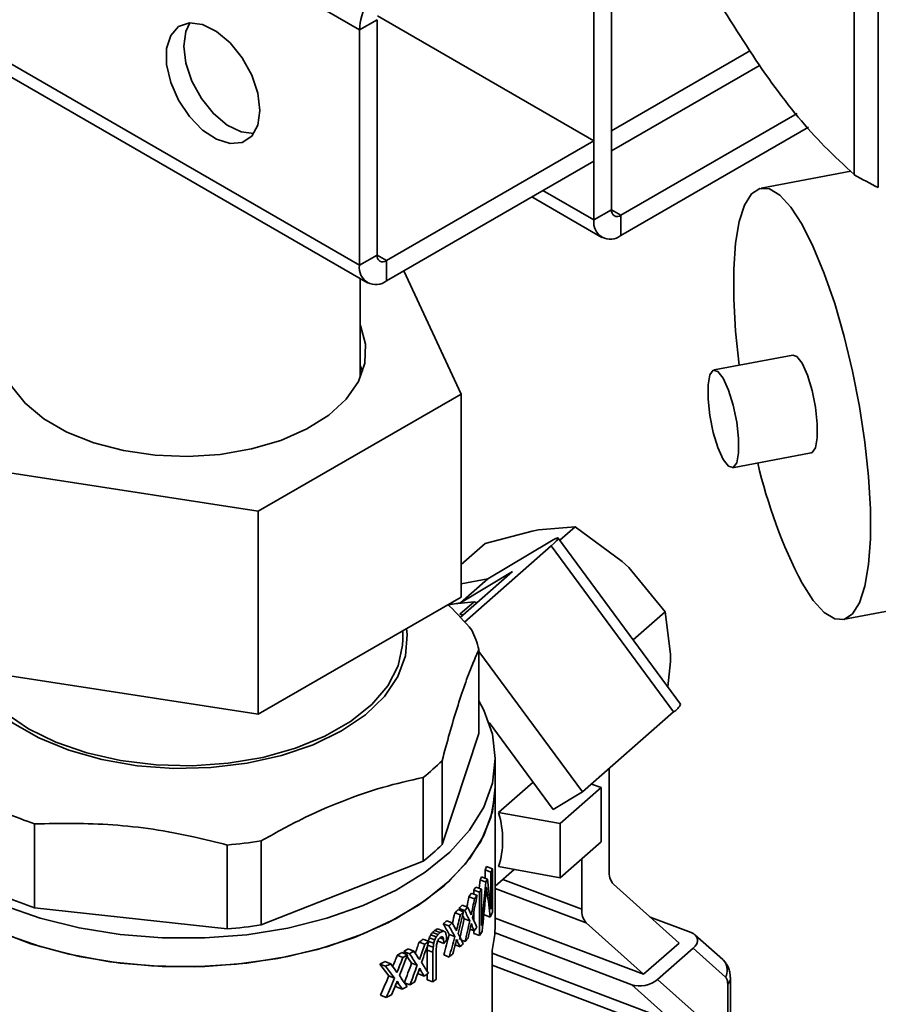
# Paper-space layout 'Blatt2' of a CAD drawing. Units: millimetres. Extents: x 0 to 3360, y 0 to 2376.
# Drawn here: x 2697 to 2749, y 1250 to 1309 of the extents above; entities that cross this region are included whole.
import ezdxf

# ---------------------------------------------------------------- set-up
doc = ezdxf.new("R2010")
doc.units = ezdxf.units.MM

psp = doc.layouts.new('Blatt2')

# ---------------------------------------------------------------- linework, layer by layer
at = {"color": 7, "linetype": 'Continuous', "lineweight": 35, "ltscale": 8}
for p, q in [((2717.723, 1308.795), (2622.264, 1363.903)), ((2622.264, 1349.695), (2717.723, 1294.587)), ((2622.74, 1348.642), (2718.199, 1293.534)), ((2732.926, 1320.552), (2732.926, 1297.934)), ((2731.865, 1297.321), (2731.865, 1319.94)), ((2747.574, 1300.056), (2747.574, 1311.487)), ((2749.02, 1310.708), (2749.02, 1299.276)), ((2718.813, 1309.633), (2731.865, 1302.098)), ((2718.784, 1309.407), (2717.723, 1308.795)), ((2718.784, 1295.2), (2718.784, 1309.407)), ((2717.723, 1294.587), (2717.723, 1308.795)), ((2741.31, 1307.551), (2732.926, 1302.71)), ((2741.894, 1306.663), (2732.926, 1301.486)), ((2733.491, 1297.607), (2744.129, 1303.748)), ((2732.926, 1301.486), (2732.926, 1302.71)), ((2733.491, 1296.382), (2744.817, 1302.92)), ((2731.865, 1302.098), (2719.349, 1294.873)), ((2731.865, 1300.873), (2731.865, 1302.098)), ((2731.865, 1300.873), (2719.349, 1293.648)), ((2747.354, 1300.265), (2741.95, 1299.24)), ((2728.115, 1298.708), (2732.342, 1296.268)), ((2731.865, 1297.321), (2732.926, 1297.934)), ((2733.491, 1297.607), (2733.491, 1296.382)), ((2718.784, 1295.2), (2717.723, 1294.587)), ((2719.349, 1294.873), (2719.349, 1293.648)), ((2723.847, 1286.811), (2720.393, 1294.251)), ((2717.766, 1287.809), (2717.766, 1293.784)), ((2743.861, 1289.17), (2739.11, 1288.269)), ((2711.599, 1279.74), (2723.847, 1286.811)), ((2723.847, 1286.811), (2723.847, 1274.563)), ((2740.229, 1282.374), (2744.979, 1283.275)), ((2694.869, 1282.328), (2711.599, 1279.74)), ((2711.599, 1279.74), (2711.599, 1267.492)), ((2728.53, 1278.62), (2730.735, 1278.807)), ((2729.809, 1277.994), (2730.735, 1278.807)), ((2730.735, 1278.807), (2733.574, 1276.707)), ((2725.302, 1277.803), (2728.141, 1278.548)), ((2728.141, 1278.548), (2728.53, 1278.62)), ((2737.097, 1268.112), (2729.709, 1278.13)), ((2723.847, 1276.524), (2725.302, 1277.803)), ((2724.054, 1273.056), (2729.281, 1277.65)), ((2729.197, 1277.908), (2725.456, 1275.672)), ((2729.281, 1277.65), (2736.669, 1267.631)), ((2733.574, 1276.707), (2733.963, 1276.34)), ((2733.963, 1276.34), (2736.168, 1273.683)), ((2726.959, 1276.107), (2723.799, 1273.33)), ((2723.809, 1274.224), (2726.959, 1276.107)), ((2725.456, 1275.672), (2723.809, 1274.224)), ((2723.847, 1275.374), (2725.456, 1275.672)), ((2723.847, 1274.563), (2711.599, 1267.492)), ((2746.889, 1273.205), (2756.389, 1275.007)), ((2723.064, 1274.111), (2724.642, 1274.283)), ((2723.082, 1274.09), (2723.809, 1274.224)), ((2724.642, 1274.283), (2723.781, 1273.526)), ((2734.239, 1271.987), (2736.168, 1273.683)), ((2736.168, 1273.683), (2736.485, 1271.117)), ((2720.337, 1272.006), (2720.337, 1272.536)), ((2724.924, 1271.4), (2724.924, 1266.337)), ((2731.179, 1262.806), (2724.924, 1271.289)), ((2736.485, 1271.117), (2736.485, 1270.678)), ((2736.485, 1270.678), (2736.33, 1269.151)), ((2711.599, 1267.492), (2694.869, 1270.08)), ((2736.669, 1267.631), (2731.179, 1262.806)), ((2729.406, 1261.746), (2725.535, 1266.996)), ((2724.924, 1266.337), (2722.707, 1259.627)), ((2722.707, 1259.627), (2722.707, 1264.69)), ((2725.916, 1263.106), (2725.916, 1264.821)), ((2732.785, 1258.064), (2732.785, 1264.218)), ((2721.565, 1263.686), (2721.565, 1258.624)), ((2726.116, 1261.565), (2728.194, 1263.391)), ((2731.724, 1263.285), (2732.298, 1263.067)), ((2725.916, 1254.777), (2725.916, 1263.106)), ((2731.179, 1262.806), (2729.406, 1261.746)), ((2732.298, 1263.067), (2729.828, 1260.896)), ((2732.298, 1263.067), (2732.298, 1259.801)), ((2729.828, 1260.896), (2726.116, 1261.565)), ((2698.12, 1255.82), (2698.12, 1260.883)), ((2729.828, 1257.629), (2729.828, 1260.896)), ((2711.78, 1254.784), (2711.78, 1259.847)), ((2732.298, 1259.801), (2729.828, 1257.629)), ((2709.743, 1259.603), (2709.743, 1254.541)), ((2721.565, 1258.624), (2711.78, 1254.784)), ((2731.138, 1258.781), (2731.138, 1255.725)), ((2725.301, 1257.594), (2725.301, 1258.102)), ((2725.301, 1258.102), (2725.654, 1257.969)), ((2725.388, 1258.301), (2725.743, 1258.167)), ((2725.654, 1255.742), (2725.654, 1257.969)), ((2725.743, 1258.167), (2725.743, 1255.551)), ((2725.916, 1257.127), (2727.057, 1258.129)), ((2726.116, 1258.299), (2729.828, 1257.629)), ((2724.945, 1256.989), (2724.995, 1257.5)), ((2725.342, 1257.369), (2724.995, 1257.5)), ((2725.078, 1254.745), (2725.342, 1257.369)), ((2725.09, 1257.674), (2725.438, 1257.542)), ((2725.438, 1257.542), (2725.654, 1255.742)), ((2724.477, 1256.691), (2724.817, 1256.562)), ((2724.612, 1256.64), (2724.612, 1256.883)), ((2724.612, 1256.883), (2724.953, 1256.753)), ((2724.735, 1257.068), (2725.078, 1256.938)), ((2724.953, 1254.137), (2724.953, 1256.753)), ((2725.078, 1256.938), (2725.078, 1254.745)), ((2725.374, 1256.942), (2725.398, 1256.932)), ((2737.015, 1253.69), (2733.042, 1257.24)), ((2724.324, 1256.484), (2724.663, 1256.355)), ((2709.743, 1254.541), (2698.12, 1255.82)), ((2723.479, 1255.511), (2723.814, 1255.384)), ((2723.665, 1255.706), (2724.001, 1255.578)), ((2723.733, 1255.779), (2724.069, 1255.652)), ((2723.911, 1255.977), (2724.247, 1255.85)), ((2724.612, 1255.07), (2724.612, 1255.554)), ((2723.319, 1254.909), (2722.985, 1255.035)), ((2724.039, 1255.153), (2724.376, 1255.025)), ((2725.258, 1255.392), (2725.609, 1255.259)), ((2734.865, 1251.8), (2725.916, 1255.193)), ((2731.395, 1254.901), (2734.865, 1251.8)), ((2737.732, 1254.32), (2735.263, 1255.256)), ((2722.128, 1254.321), (2722.463, 1254.194)), ((2722.252, 1254.45), (2722.587, 1254.323)), ((2722.431, 1254.544), (2722.766, 1254.417)), ((2722.776, 1254.849), (2723.11, 1254.723)), ((2724.395, 1254.522), (2724.643, 1254.428)), ((2724.444, 1254.749), (2724.515, 1254.722)), ((2724.495, 1254.826), (2724.463, 1254.838)), ((2724.612, 1254.267), (2724.612, 1254.44)), ((2725.898, 1254.299), (2734.148, 1251.171)), ((2721.319, 1253.744), (2721.656, 1253.616)), ((2721.569, 1253.914), (2721.906, 1253.787)), ((2721.904, 1253.783), (2722.199, 1253.671)), ((2722.268, 1253.885), (2721.933, 1254.012)), ((2722.021, 1254.192), (2722.356, 1254.065)), ((2722.468, 1253.794), (2722.465, 1253.873)), ((2722.468, 1253.794), (2722.803, 1253.667)), ((2722.573, 1254.003), (2722.793, 1253.92)), ((2722.678, 1254.071), (2722.747, 1254.045)), ((2722.803, 1253.667), (2722.793, 1253.92)), ((2723.137, 1254.201), (2723.472, 1254.075)), ((2723.553, 1253.794), (2723.637, 1253.762)), ((2723.575, 1253.882), (2723.613, 1253.868)), ((2723.877, 1253.857), (2724.092, 1253.775)), ((2724.612, 1254.267), (2724.953, 1254.137)), ((2739.636, 1252.688), (2737.962, 1254.185)), ((2720.284, 1253.109), (2720.626, 1252.979)), ((2720.389, 1253.169), (2720.73, 1253.039)), ((2720.663, 1253.33), (2721.003, 1253.201)), ((2721.813, 1253.258), (2721.833, 1253.565)), ((2721.813, 1251.964), (2721.813, 1253.258)), ((2721.813, 1253.258), (2722.149, 1253.131)), ((2721.833, 1253.565), (2722.169, 1253.438)), ((2722.169, 1253.438), (2722.149, 1253.131)), ((2722.149, 1251.344), (2722.149, 1253.131)), ((2722.366, 1253.503), (2722.356, 1253.301)), ((2722.356, 1253.301), (2722.356, 1251.497)), ((2723.494, 1253.571), (2723.79, 1253.459)), ((2725.728, 1242.182), (2725.728, 1253.246)), ((2737.015, 1253.69), (2734.865, 1251.8)), ((2735.701, 1251.484), (2737.851, 1253.373)), ((2737.851, 1253.373), (2739.806, 1251.626)), ((2719.259, 1252.569), (2719.607, 1252.437)), ((2720, 1252.951), (2720.344, 1252.821)), ((2722.802, 1252.971), (2723.136, 1252.845)), ((2719.486, 1251.707), (2718.949, 1252.421)), ((2718.949, 1252.421), (2719.3, 1252.289)), ((2719.833, 1251.576), (2719.3, 1252.289)), ((2721.203, 1252.349), (2720.864, 1252.477)), ((2721.31, 1252.058), (2721.422, 1252.016)), ((2721.339, 1252.144), (2721.389, 1252.125)), ((2719.486, 1251.707), (2719.833, 1251.576)), ((2719.986, 1251.364), (2720.042, 1251.343)), ((2721.287, 1251.822), (2721.624, 1251.694)), ((2721.813, 1251.471), (2721.813, 1251.822)), ((2721.813, 1251.471), (2722.149, 1251.344)), ((2735.701, 1251.484), (2737.902, 1249.516)), ((2740.099, 1204.895), (2740.099, 1251.531)), ((2719.952, 1251.28), (2720.079, 1251.232)), ((2719.964, 1251.031), (2720.308, 1250.9)), ((2720.438, 1251.282), (2720.765, 1251.158)), ((2734.148, 1251.171), (2736.646, 1248.939)), ((2739.934, 1204.579), (2739.934, 1251.214)), ((2719.339, 1250.406), (2718.988, 1250.539))]:
    psp.add_line(p, q, dxfattribs=at)
at = {"color": 1, "linetype": 'Continuous', "lineweight": 35, "ltscale": 8}
for p, q in [((2731.865, 1297.321), (2728.789, 1299.097)), ((2733.491, 1297.607), (2732.926, 1297.934)), ((2719.349, 1294.873), (2718.784, 1295.199)), ((2731.138, 1255.725), (2726.376, 1257.531)), ((2725.359, 1256.775), (2725.423, 1256.751)), ((2731.395, 1254.901), (2725.916, 1256.979)), ((2725.728, 1253.078), (2736.646, 1248.939)), ((2736.903, 1248.115), (2725.728, 1252.352))]:
    psp.add_line(p, q, dxfattribs=at)
at = {"color": 7, "linetype": 'Continuous', "lineweight": 35, "ltscale": 8, "flags": 128}
for points in [[(2711.713, 1303.936), (2711.587, 1304.971), (2711.221, 1306.06), (2710.648, 1307.104), (2709.917, 1308.013), (2709.095, 1308.704), (2708.255, 1309.117), (2707.47, 1309.214), (2706.811, 1308.987), (2706.336, 1308.457), (2706.087, 1307.67), (2706.087, 1306.697), (2706.336, 1305.623), (2706.811, 1304.544), (2707.47, 1303.557), (2708.255, 1302.748), (2709.095, 1302.19), (2709.917, 1301.932), (2710.648, 1301.997), (2711.221, 1302.38), (2711.587, 1303.046), (2711.713, 1303.936)], [(2707.116, 1307.814), (2707.242, 1308.704), (2707.486, 1309.215)], [(2711.343, 1302.535), (2710.574, 1302.634), (2709.733, 1303.046), (2708.911, 1303.737), (2708.181, 1304.646), (2707.608, 1305.69), (2707.242, 1306.779), (2707.116, 1307.814)], [(2744.42, 1275.403), (2745.1, 1274.355), (2745.763, 1273.63), (2746.388, 1273.249), (2746.96, 1273.221), (2747.463, 1273.548), (2747.882, 1274.221), (2748.207, 1275.222), (2748.429, 1276.522), (2748.542, 1278.087), (2748.542, 1279.874), (2748.429, 1281.834), (2748.207, 1283.914), (2747.882, 1286.056), (2747.463, 1288.204), (2746.96, 1290.297), (2746.388, 1292.279), (2745.763, 1294.096), (2745.1, 1295.698), (2744.42, 1297.042), (2743.739, 1298.09), (2743.077, 1298.815), (2742.451, 1299.196), (2741.879, 1299.224), (2741.377, 1298.896), (2740.957, 1298.223), (2740.632, 1297.223), (2740.41, 1295.923), (2740.298, 1294.358), (2740.298, 1292.571), (2740.41, 1290.611), (2740.629, 1288.557)], [(2717.766, 1290.988), (2717.783, 1290.95), (2718.091, 1289.826), (2718.047, 1288.688), (2717.652, 1287.572), (2716.917, 1286.516), (2715.868, 1285.552), (2714.538, 1284.711), (2712.969, 1284.022), (2711.212, 1283.505), (2709.323, 1283.177), (2707.363, 1283.05), (2705.396, 1283.127), (2703.483, 1283.405), (2701.688, 1283.876), (2700.067, 1284.524), (2698.672, 1285.329), (2697.549, 1286.265), (2696.734, 1287.301), (2696.252, 1288.405), (2696.119, 1289.541), (2696.34, 1290.672), (2696.466, 1290.988)], [(2744.979, 1283.275), (2745.022, 1283.288), (2745.231, 1283.573), (2745.342, 1284.177), (2745.342, 1285.027), (2745.231, 1286.022), (2745.022, 1287.041), (2744.74, 1287.962), (2744.42, 1288.672), (2744.099, 1289.087), (2743.861, 1289.17)], [(2717.766, 1288.538), (2717.783, 1288.501), (2717.91, 1288.174)], [(2739.67, 1282.872), (2739.99, 1282.457), (2740.272, 1282.387), (2740.481, 1282.672), (2740.592, 1283.276), (2740.592, 1284.126), (2740.481, 1285.121), (2740.272, 1286.14), (2739.99, 1287.061), (2739.67, 1287.771), (2739.349, 1288.186), (2739.068, 1288.256), (2738.859, 1287.971), (2738.747, 1287.367), (2738.747, 1286.516), (2738.859, 1285.521), (2739.068, 1284.502), (2739.349, 1283.582), (2739.67, 1282.872)], [(2729.281, 1277.65), (2729.473, 1277.824), (2729.611, 1277.965), (2729.692, 1278.067), (2729.711, 1278.125), (2729.669, 1278.138), (2729.566, 1278.105), (2729.407, 1278.027), (2729.197, 1277.908)], [(2724.642, 1274.283), (2724.771, 1274.242), (2724.82, 1274.227)], [(2723.781, 1273.526), (2723.911, 1273.486), (2723.959, 1273.471)], [(2720.564, 1272.668), (2720.603, 1272.309), (2720.505, 1271.024), (2720.043, 1269.765), (2719.227, 1268.567), (2718.082, 1267.463), (2716.637, 1266.484), (2714.932, 1265.654), (2713.015, 1264.998), (2710.936, 1264.533), (2708.753, 1264.272), (2706.526, 1264.222), (2704.315, 1264.385), (2702.18, 1264.755), (2700.179, 1265.323), (2698.368, 1266.073), (2696.796, 1266.985), (2695.505, 1268.034), (2694.531, 1269.192), (2693.9, 1270.426), (2693.63, 1271.703), (2693.668, 1272.667)], [(2693.896, 1272.006), (2693.993, 1271.081), (2694.436, 1269.846), (2695.225, 1268.671), (2696.338, 1267.587), (2697.745, 1266.623), (2699.408, 1265.806), (2701.281, 1265.158), (2703.313, 1264.697), (2705.449, 1264.435), (2707.631, 1264.38), (2709.798, 1264.533), (2711.892, 1264.89), (2713.856, 1265.44), (2715.636, 1266.17), (2717.184, 1267.06), (2718.457, 1268.084), (2719.421, 1269.215), (2720.049, 1270.422), (2720.324, 1271.672), (2720.337, 1272.006)], [(2696.265, 1255.958), (2698.457, 1255.188), (2700.809, 1254.597), (2703.28, 1254.196), (2705.822, 1253.993), (2708.387, 1253.993), (2710.93, 1254.193), (2713.401, 1254.592), (2715.755, 1255.181), (2717.948, 1255.95), (2719.94, 1256.884), (2721.692, 1257.966), (2723.173, 1259.176), (2724.355, 1260.491), (2725.216, 1261.886), (2725.74, 1263.336), (2725.916, 1264.814), (2725.743, 1266.292), (2725.222, 1267.742), (2724.924, 1268.301)], [(2695.747, 1254.462), (2697.892, 1253.649), (2700.208, 1253.012), (2702.654, 1252.563), (2705.182, 1252.311), (2707.746, 1252.259), (2710.299, 1252.41), (2712.792, 1252.759), (2715.18, 1253.302), (2717.417, 1254.027), (2719.463, 1254.921), (2721.278, 1255.968), (2722.83, 1257.148), (2724.089, 1258.439), (2725.032, 1259.816), (2725.641, 1261.255), (2725.905, 1262.729), (2725.916, 1263.106)], [(2725.916, 1263.106), (2725.916, 1263.099), (2725.74, 1261.621), (2725.216, 1260.171), (2724.355, 1258.776), (2723.173, 1257.461), (2721.692, 1256.251), (2719.94, 1255.17), (2717.948, 1254.235), (2715.755, 1253.467), (2713.401, 1252.877), (2710.93, 1252.479), (2708.387, 1252.278), (2705.822, 1252.279), (2703.28, 1252.481), (2700.809, 1252.882), (2698.457, 1253.473), (2696.265, 1254.243)], [(2725.728, 1253.246), (2725.89, 1254.199), (2725.916, 1254.777)], [(2739.756, 1252.554), (2739.679, 1252.648), (2739.636, 1252.688)], [(2740.099, 1251.531), (2740.099, 1251.535), (2740.095, 1251.581)]]:
    psp.add_lwpolyline(points, dxfattribs=at)
at = {"color": 7, "linetype": 'Continuous', "lineweight": 35, "ltscale": 64}
for centre, radius, start, end in [((2721.254, 1308.634), 3.535, 122.60548, 177.39452), ((2761.346, 1323.882), 27.521, 239.97102, 243.39271), ((2733.271, 1297.878), 0.349, 170.78596, 309.20329), ((2732.857, 1297.161), 1.004, 170.78596, 309.20329), ((2719.128, 1295.144), 0.349, 170.78596, 309.20329), ((2718.714, 1294.426), 1.004, 170.78596, 309.20329), ((2771.925, 1289.653), 30.977, 193.04323, 207.38766), ((2718.373, 1269.713), 6.764, 14.44159, 25.03692), ((2736.111, 1268.558), 1.082, 301.03387, 335.62348), ((2714.115, 1273.314), 12.173, 307.73391, 314.89301), ((2705.136, 1282.007), 22.259, 246.8417, 251.62851), ((2707.215, 1289.383), 29.887, 274.8528, 278.78557), ((2714.115, 1268.251), 12.173, 307.73391, 314.89301), ((2718.544, 1261.172), 7.423, 335.56617, 337.24327), ((2718.722, 1261.208), 7.651, 334.95229, 336.58029), ((2733.891, 1257.957), 1.111, 174.46443, 220.1662), ((2717.985, 1261.448), 8.046, 330.61268, 332.02424), ((2718.154, 1261.495), 8.288, 330.14, 331.51197), ((2716.858, 1262.176), 9.388, 322.67734, 324.25011), ((2717.326, 1261.847), 8.816, 325.73018, 327.17632), ((2717.489, 1261.905), 9.069, 325.38982, 326.79757), ((2705.136, 1276.945), 22.259, 246.8417, 251.62851), ((2717.018, 1262.239), 9.647, 322.41565, 323.94831), ((2715.524, 1263.309), 11.14, 315.57414, 316.95951), ((2715.912, 1262.949), 10.61, 317.48804, 318.92281), ((2715.68, 1263.383), 11.408, 315.48197, 316.83582), ((2716.069, 1263.021), 10.877, 317.35212, 318.75315), ((2718.682, 1258.61), 7.695, 334.18586, 336.57644), ((2732.244, 1255.618), 1.111, 174.46443, 220.1662), ((2714.507, 1264.366), 12.607, 310.98551, 312.25745), ((2714.663, 1264.443), 12.878, 310.9924, 312.23769), ((2707.215, 1284.32), 29.887, 274.8528, 278.78557), ((2716.985, 1260.362), 9.688, 322.22687, 323.75454), ((2717.525, 1259.264), 9.026, 325.3872, 327.27143), ((2712.665, 1266.746), 15.618, 303.64548, 304.75656), ((2712.821, 1266.817), 15.885, 303.79496, 304.88556), ((2713.771, 1265.24), 14.274, 307.80839, 308.14804), ((2716.104, 1261.088), 10.83, 317.52532, 318.93077), ((2711.286, 1268.994), 18.257, 298.50993, 299.52913), ((2711.665, 1268.329), 17.491, 299.91548, 300.95781), ((2711.819, 1268.392), 17.752, 300.13144, 301.1555), ((2715.644, 1261.516), 11.458, 315.31507, 316.66476), ((2710.366, 1270.779), 20.265, 295.05783, 296.02754), ((2711.438, 1269.054), 18.515, 298.75026, 299.75183), ((2714.699, 1262.5), 12.822, 311.14649, 312.39538), ((2710.513, 1270.83), 20.518, 295.35726, 296.31041), ((2711.854, 1266.432), 17.683, 300.25851, 301.28472), ((2712.784, 1264.969), 15.949, 303.6601, 304.74809), ((2713.389, 1263.402), 14.904, 305.99833, 306.99009), ((2711.404, 1267.214), 18.585, 298.62616, 299.62578), ((2710.545, 1268.863), 20.445, 295.47575, 296.43041)]:
    psp.add_arc(centre, radius, start, end, dxfattribs=at)
at = {"color": 1, "linetype": 'Continuous', "lineweight": 35, "ltscale": 64}
for centre, radius, start, end in [((2738.986, 1252.047), 0.922, 332.83225, 33.3695), ((2739.671, 1251.551), 0.428, 307.98094, 357.25082)]:
    psp.add_arc(centre, radius, start, end, dxfattribs=at)
at = {"color": 7, "linetype": 'Continuous', "lineweight": 35, "ltscale": 64}
for centre, major_axis, ratio, start_param, end_param in [((2717.916, 1261.411), (7.934, -3.794), 0.75723, 0.10995, 0.584992), ((2707.116, 1247.513), (9.6, 58.267), 0.285367, 4.915154, 4.920332), ((2707.116, 1241.545), (9.714, 80.967), 0.204543, 4.927188, 4.92978), ((2707.116, 1277.697), (-13.066, 55.969), 0.251355, 4.27438, 4.276974), ((2707.116, 1274.916), (-13.814, 45.562), 0.292667, 4.215484, 4.219811), ((2707.116, 1275.568), (-13.61, 47.967), 0.282338, 4.196747, 4.230684), ((2707.116, 1256.212), (9.542, 37.321), 0.434034, 4.813758, 4.83014), ((2707.116, 1256.212), (9.745, 38.115), 0.434034, 4.801352, 4.826638), ((2707.116, 1255.775), (9.769, 37.367), 0.442338, 4.812941, 4.848428), ((2707.116, 1246.008), (9.624, 64.104), 0.259172, 4.882227, 4.916572), ((2707.116, 1259), (9.542, 37.321), 0.434034, 4.713431, 4.729845), ((2707.116, 1258.491), (9.769, 37.367), 0.442338, 4.714923, 4.750004), ((2707.116, 1263.428), (-17.698, 18.126), 0.349928, 3.965418, 3.97241), ((2707.116, 1263.428), (-18.074, 18.512), 0.349928, 3.939169, 3.974384), ((2707.116, 1264.05), (-17.969, 19.079), 0.354556, 3.950043, 3.970195), ((2707.116, 1264.158), (-17.816, 19.882), 0.360021, 3.96697, 3.972016), ((2707.116, 1261.278), (-17.969, 19.079), 0.354556, 4.047925, 4.067932), ((2707.116, 1259), (9.745, 38.115), 0.434034, 4.703427, 4.728462), ((2707.116, 1256.251), (9.545, 37.223), 0.435135, 4.760776, 4.794185), ((2707.116, 1263.428), (-17.698, 18.126), 0.349928, 3.936437, 3.947801), ((2707.116, 1256.251), (9.748, 38.015), 0.435135, 4.758749, 4.791453), ((2707.116, 1264.08), (-17.957, 19.141), 0.355018, 3.903652, 3.936598), ((2707.116, 1261.193), (17.993, 7.142), 0.762761, 5.333795, 5.34318), ((2707.116, 1261.046), (18.67, 3.164), 0.69774, 5.519458, 5.530541), ((2707.116, 1260.726), (18.778, -2.053), 0.439031, 5.696205, 5.712393), ((2707.116, 1261.046), (19.067, 3.232), 0.69774, 5.520811, 5.531663), ((2707.116, 1260.726), (19.178, -2.096), 0.439031, 5.697327, 5.713176), ((2707.116, 1260.342), (19.2, -7.412), 0.009046, 0.610613, 0.621452), ((2707.116, 1260.712), (-17.698, 18.126), 0.349928, 4.036376, 4.072125), ((2707.116, 1259.743), (-16.339, 27.309), 0.369228, 4.294952, 4.301621), ((2707.116, 1260.712), (-18.074, 18.512), 0.349928, 4.037012, 4.072016), ((2707.116, 1261.306), (-17.816, 19.882), 0.360021, 4.064895, 4.069898), ((2707.116, 1255.818), (9.79, 36.805), 0.448763, 4.781394, 4.798189), ((2707.116, 1255.562), (9.725, 38.77), 0.427003, 4.794305, 4.801033), ((2707.116, 1262.299), (19.062, -11.252), 0.204336, 0.559181, 0.562547), ((2707.116, 1266.898), (-14.063, 42.953), 0.304337, 4.327113, 4.329639), ((2707.116, 1263.548), (-17.913, 19.374), 0.356704, 3.930385, 3.946405), ((2737.015, 1253.69), (1.089, 0.267), 0.59908, 5.428582, 6.999378), ((2707.116, 1264.577), (9.542, 37.321), 0.434034, 4.511586, 4.530253), ((2707.116, 1263.923), (9.769, 37.367), 0.442338, 4.519388, 4.554678), ((2707.116, 1262.925), (9.566, 36.589), 0.442338, 4.577126, 4.583105), ((2707.116, 1261.908), (11.084, 23.598), 0.643471, 4.679869, 4.687552), ((2707.116, 1262.925), (9.769, 37.367), 0.442338, 4.578963, 4.584816), ((2707.116, 1261.908), (11.32, 24.1), 0.643471, 4.68158, 4.689102), ((2707.116, 1261.193), (18.376, 7.294), 0.762761, 5.335345, 5.344533), ((2707.116, 1263.103), (9.596, 48.534), 0.342643, 4.584419, 4.586924), ((2707.116, 1261.52), (11.189, 24.594), 0.634417, 4.685683, 4.689858), ((2707.116, 1261.149), (14.443, 16.698), 0.757567, 4.919221, 4.92423), ((2707.116, 1260.476), (19.188, -1.41), 0.490391, 5.685406, 5.693749), ((2707.116, 1259.945), (19.199, -7.651), 0.025072, 0.629619, 0.635457), ((2707.116, 1258.981), (-15.877, 29.801), 0.362264, 4.35419, 4.35836), ((2707.116, 1259.029), (9.545, 37.223), 0.435135, 4.66105, 4.694246), ((2707.116, 1260.162), (19.057, 3.344), 0.7005, 5.546263, 5.562102), ((2707.116, 1256.495), (-11.106, 195.573), 0.080083, 4.694368, 4.696035), ((2707.116, 1259.029), (9.748, 38.015), 0.435135, 4.661106, 4.69361), ((2707.116, 1258.414), (9.725, 38.77), 0.427003, 4.696429, 4.7031), ((2707.116, 1260.397), (19.062, -11.252), 0.204336, 0.657143, 0.66048), ((2707.116, 1261.828), (-14.063, 42.953), 0.304337, 4.425099, 4.427601), ((2707.116, 1260.746), (-17.913, 19.374), 0.356704, 4.028533, 4.04439), ((2707.116, 1261.301), (-17.957, 19.141), 0.355018, 4.002043, 4.034616), ((2707.116, 1255.28), (-17.698, 18.126), 0.349928, 4.265621, 4.272725), ((2707.116, 1255.732), (-17.969, 19.079), 0.354556, 4.243625, 4.263921), ((2707.116, 1264.577), (9.745, 38.115), 0.434034, 4.507787, 4.533046), ((2707.116, 1267.795), (9.783, 93.944), 0.175857, 4.577302, 4.579812), ((2707.116, 1265.839), (9.749, 87.455), 0.189133, 4.591981, 4.593652), ((2707.116, 1258.48), (9.79, 36.805), 0.448763, 4.683641, 4.700314), ((2707.116, 1267.366), (9.542, 37.321), 0.434034, 4.409207, 4.428926), ((2707.116, 1267.366), (9.745, 38.115), 0.434034, 4.408148, 4.433903), ((2707.116, 1266.639), (9.769, 37.367), 0.442338, 4.419956, 4.45588), ((2707.116, 1255.28), (-17.698, 18.126), 0.349928, 4.23634, 4.257645), ((2707.116, 1255.28), (-18.074, 18.512), 0.349928, 4.232776, 4.268377), ((2707.116, 1255.602), (-17.816, 19.882), 0.360021, 4.260534, 4.265598), ((2707.116, 1255.744), (-17.957, 19.141), 0.355018, 4.197376, 4.230151), ((2707.116, 1252.96), (-17.969, 19.079), 0.354556, 4.343372, 4.364129), ((2707.116, 1252.751), (-17.816, 19.882), 0.360021, 4.360173, 4.365344), ((2707.116, 1264.587), (9.545, 37.223), 0.435135, 4.460504, 4.494282), ((2707.116, 1264.587), (9.748, 38.015), 0.435135, 4.464796, 4.497846), ((2707.116, 1263.803), (9.79, 36.805), 0.448763, 4.487693, 4.504604), ((2707.116, 1264.117), (9.725, 38.77), 0.427003, 4.500719, 4.50747), ((2707.116, 1256.595), (19.062, -11.252), 0.204336, 0.852737, 0.85611), ((2707.116, 1251.688), (-14.063, 42.953), 0.304337, 4.620667, 4.623195), ((2707.116, 1255.142), (-17.913, 19.374), 0.356704, 4.223966, 4.239958), ((2707.116, 1267.365), (9.545, 37.223), 0.435135, 4.357565, 4.392193), ((2707.116, 1267.365), (9.748, 38.015), 0.435135, 4.364144, 4.397989), ((2707.116, 1266.969), (9.725, 38.77), 0.427003, 4.400954, 4.407849), ((2707.116, 1254.694), (19.062, -11.252), 0.204336, 0.952288, 0.955731), ((2707.116, 1246.618), (-14.063, 42.953), 0.304337, 4.720166, 4.722746), ((2707.116, 1252.965), (-17.957, 19.141), 0.355018, 4.296215, 4.329583), ((2734.865, 1251.8), (1.089, 0.267), 0.59908, 3.857786, 5.428582), ((2707.116, 1266.465), (9.79, 36.805), 0.448763, 4.387545, 4.404839), ((2707.116, 1252.34), (-17.54, 18.97), 0.356704, 4.32819, 4.333333), ((2707.116, 1252.34), (-17.913, 19.374), 0.356704, 4.323156, 4.339458)]:
    psp.add_ellipse(centre, major_axis=major_axis, ratio=ratio, start_param=start_param, end_param=end_param, dxfattribs=at)
at = {"color": 7, "linetype": 'Continuous', "lineweight": 35, "ltscale": 8}
for points, knots in [([(2739.539, 1310.247), (2740.556, 1308.631), (2742.617, 1305.359), (2745.332, 1302.116), (2746.972, 1300.608), (2747.574, 1300.056)], [0, 0, 0, 0, 0.38191, 0.773368, 1, 1, 1, 1]), ([(2724.502, 1272.575), (2724.057, 1273.076), (2723.579, 1273.614), (2723.095, 1274.078), (2723.062, 1274.11)], [0, 0, 0, 0, 0.931713, 1, 1, 1, 1]), ([(2722.707, 1264.69), (2722.856, 1265.25), (2723.154, 1266.373), (2723.61, 1267.903), (2724.071, 1269.293), (2724.512, 1270.462), (2724.794, 1271.105), (2724.924, 1271.4)], [0, 0, 0, 0, 0.202717, 0.40654, 0.614231, 0.82336, 1, 1, 1, 1]), ([(2711.78, 1259.847), (2712.586, 1260.295), (2714.206, 1261.196), (2716.665, 1262.272), (2719.132, 1263.13), (2720.752, 1263.5), (2721.565, 1263.686)], [0, 0, 0, 0, 0.248933, 0.5, 0.748849, 1, 1, 1, 1]), ([(2698.12, 1260.883), (2699.689, 1260.905), (2702.866, 1260.95), (2706.786, 1260.349), (2709.065, 1259.774), (2709.743, 1259.603)], [0, 0, 0, 0, 0.406514, 0.823246, 1, 1, 1, 1]), ([(2740.095, 1251.58), (2740.089, 1251.676), (2740.076, 1251.87), (2740.008, 1252.134), (2739.905, 1252.373), (2739.806, 1252.493), (2739.756, 1252.554)], [0, 0, 0, 0, 0.23792, 0.484836, 0.739307, 1, 1, 1, 1])]:
    psp.add_open_spline(points, degree=3, knots=knots, dxfattribs=at)
psp.add_open_spline([(2739.934, 1251.214), (2739.929, 1251.305), (2739.917, 1251.486), (2739.843, 1251.579), (2739.806, 1251.626)], degree=3, dxfattribs=at)

doc.saveas('drawing.dxf')
